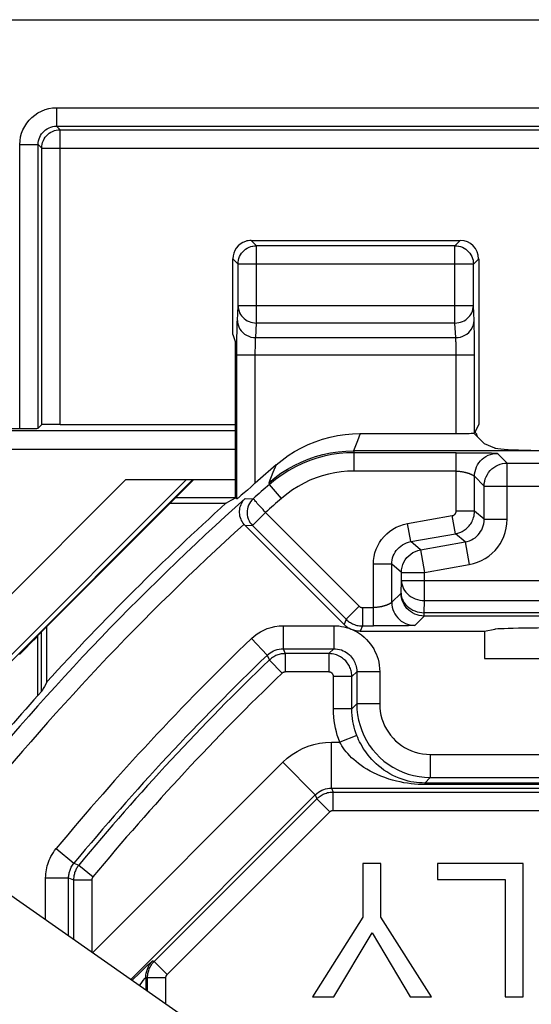
# Model space of a CAD drawing. Units: millimetres. Extents: x -26.7 to 26.7, y -26.4 to 26.4.
# Drawn here: x -17.1 to -11.5, y 15.7 to 26.4 of the extents above; entities that cross this region are included whole.
import ezdxf

# ---------------------------------------------------------------- set-up
doc = ezdxf.new("R2010")
doc.units = ezdxf.units.MM
doc.header["$LTSCALE"] = 16.335
doc.layers.add('ASSI', color=7, linetype='CONTINUOUS')
doc.layers.add('RACCORDO', color=7, linetype='CONTINUOUS')

msp = doc.modelspace()

# ---------------------------------------------------------------- linework, layer by layer
at = {"layer": 'ASSI', "color": 7, "linetype": 'CONTINUOUS'}
for p, q in [((-17.529, 26.4), (-10.439, 26.4)), ((-14.555, 24), (-12.28, 24)), ((-14.755, 22.979), (-14.755, 23.8)), ((-12.08, 23.8), (-12.08, 21.998)), ((-14.755, 22.979), (-14.729, 22.9)), ((-14.729, 22.9), (-14.729, 21.198)), ((-17.804, 21.955), (-17.071, 21.955)), ((-16.833, 21.997), (-16.871, 21.958)), ((-16.633, 22), (-14.729, 22)), ((-12.08, 21.998), (-12.126, 21.907)), ((-13.369, 21.9), (-12.326, 21.9)), ((-12.134, 21.905), (-12.017, 21.788)), ((-11.905, 21.743), (-12.017, 21.788)), ((-10.204, 21.711), (-13.442, 21.711)), ((-12.326, 21.692), (-12.197, 21.692)), ((-12.197, 21.692), (-12.145, 21.692)), ((-17.421, 19.898), (-15.918, 21.4)), ((-15.179, 21.4), (-16.883, 19.697)), ((-15.918, 21.4), (-14.729, 21.4)), ((-14.71, 21.189), (-14.729, 21.198)), ((-15.434, 21.145), (-14.826, 21.145)), ((-13.545, 19.823), (-14.624, 20.903)), ((-13.15, 19.808), (-13.226, 19.808)), ((-13.045, 19.808), (-13.15, 19.808)), ((-16.777, 19.2), (-16.777, 19.802)), ((-13.368, 19.75), (-12.017, 19.75)), ((-12.017, 19.75), (-11.905, 19.772)), ((-12.017, 19.75), (-12.017, 19.455)), ((-16.883, 19.697), (-16.876, 19.694)), ((-12.017, 19.455), (-10.044, 19.455)), ((-13.339, 17.225), (-13.339, 16.641)), ((-13.143, 17.225), (-13.339, 17.225)), ((-13.143, 16.641), (-13.143, 17.225)), ((-12.529, 17.225), (-12.529, 17.051)), ((-11.598, 17.225), (-12.529, 17.225)), ((-11.598, 15.775), (-11.598, 17.225)), ((-12.529, 17.051), (-11.794, 17.051)), ((-11.794, 17.051), (-11.794, 15.775)), ((-13.339, 16.641), (-13.886, 15.775)), ((-12.595, 15.775), (-13.143, 16.641)), ((-13.656, 15.775), (-13.24, 16.472)), ((-13.24, 16.472), (-12.824, 15.775)), ((-13.886, 15.775), (-13.656, 15.775)), ((-12.824, 15.775), (-12.595, 15.775)), ((-11.794, 15.775), (-11.598, 15.775))]:
    msp.add_line(p, q, dxfattribs=at)
at = {"layer": 'ASSI', "color": 250, "linetype": 'CONTINUOUS'}
for p, q in [((-16.671, 25.442), (-16.671, 25.242)), ((-16.671, 25.442), (25.313, 25.442)), ((-16.671, 25.242), (-16.633, 25.203)), ((-16.671, 25.242), (25.313, 25.242)), ((-16.633, 22), (-16.633, 25.203)), ((-16.633, 25.203), (25.274, 25.203)), ((-17.071, 21.955), (-17.071, 25.042)), ((-17.071, 25.042), (-16.871, 25.042)), ((-16.871, 21.958), (-16.871, 25.042)), ((-16.871, 25.042), (-16.833, 25.003)), ((-16.833, 21.997), (-16.833, 25.003)), ((-16.833, 25.003), (25.474, 25.003)), ((-14.498, 23.942), (-14.555, 24)), ((-12.338, 23.942), (-12.28, 24)), ((-14.498, 23.102), (-14.498, 23.942)), ((-12.338, 23.942), (-14.498, 23.942)), ((-12.338, 23.102), (-12.338, 23.942)), ((-14.698, 23.742), (-14.755, 23.8)), ((-12.138, 23.742), (-12.08, 23.8)), ((-14.698, 23.742), (-14.698, 23.746)), ((-14.698, 23.29), (-14.698, 23.742)), ((-12.138, 23.742), (-14.698, 23.742)), ((-12.138, 23.746), (-12.138, 23.742)), ((-12.138, 23.29), (-12.138, 23.742)), ((-14.705, 23.131), (-14.698, 23.29)), ((-12.138, 23.29), (-14.698, 23.29)), ((-12.13, 23.131), (-12.138, 23.29)), ((-14.709, 22.94), (-14.708, 23.017)), ((-14.505, 22.943), (-14.498, 23.102)), ((-12.338, 23.102), (-14.498, 23.102)), ((-12.33, 22.943), (-12.338, 23.102)), ((-12.128, 23.046), (-12.129, 23.085)), ((-12.127, 23.001), (-12.128, 23.046)), ((-14.71, 22.852), (-14.709, 22.94)), ((-14.505, 22.943), (-12.33, 22.943)), ((-12.126, 22.921), (-12.127, 23.001)), ((-12.126, 22.825), (-12.126, 22.921)), ((-14.71, 21.189), (-14.71, 22.852)), ((-14.51, 22.803), (-14.509, 22.833)), ((-14.509, 22.833), (-14.509, 22.861)), ((-12.327, 22.866), (-12.327, 22.89)), ((-12.326, 22.838), (-12.327, 22.866)), ((-12.126, 21.907), (-12.126, 22.825)), ((-14.71, 22.755), (-12.126, 22.755)), ((-12.326, 22.755), (-12.326, 22.79)), ((-12.326, 21.9), (-12.326, 22.755)), ((-17.781, 21.932), (-14.729, 21.932)), ((-13.369, 21.9), (-13.4, 21.82)), ((-17.981, 21.732), (-14.729, 21.732)), ((-13.4, 21.82), (-13.442, 21.711)), ((-13.442, 21.711), (-13.435, 21.692)), ((-13.435, 21.492), (-13.435, 21.692)), ((-12.326, 21.692), (-13.435, 21.692)), ((-12.326, 21.057), (-12.326, 21.692)), ((-12.145, 21.692), (-12.066, 21.691)), ((-12.066, 21.691), (-12.006, 21.69)), ((-12.006, 21.69), (-11.964, 21.689)), ((-11.964, 21.689), (-11.942, 21.689)), ((-11.942, 21.689), (-11.923, 21.688)), ((-11.923, 21.688), (-11.912, 21.688)), ((-11.912, 21.688), (-11.903, 21.688)), ((-11.876, 21.685), (-11.77, 21.58)), ((-14.284, 21.56), (-14.318, 21.477)), ((-11.77, 20.968), (-11.77, 21.58)), ((-11.77, 21.58), (-9.495, 21.58)), ((-14.318, 21.477), (-14.364, 21.366)), ((-12.326, 21.492), (-13.435, 21.492)), ((-12.126, 21.057), (-12.126, 21.435)), ((-15.189, 21.4), (-17.455, 19.134)), ((-15.257, 21.4), (-17.454, 19.203)), ((-14.364, 21.366), (-14.357, 21.346)), ((-14.225, 21.195), (-14.357, 21.346)), ((-12.02, 20.968), (-12.02, 21.33)), ((-12.02, 21.33), (-9.447, 21.33)), ((-14.729, 21.2), (-15.379, 21.2)), ((-14.621, 21.194), (-14.532, 21.191)), ((-14.399, 21.042), (-14.541, 20.9)), ((-14.399, 21.042), (-13.38, 20.022)), ((-12.854, 20.922), (-12.367, 21.008)), ((-12.332, 20.811), (-12.367, 21.008)), ((-12.126, 21.057), (-12.326, 21.057)), ((-12.02, 20.968), (-12.126, 21.057)), ((-14.624, 20.903), (-14.541, 20.9)), ((-14.541, 20.9), (-13.521, 19.881)), ((-12.819, 20.725), (-12.854, 20.922)), ((-12.02, 20.968), (-11.77, 20.968)), ((-12.819, 20.725), (-12.332, 20.811)), ((-12.226, 20.722), (-12.332, 20.811)), ((-12.713, 20.636), (-12.819, 20.725)), ((-12.713, 20.636), (-12.226, 20.722)), ((-12.226, 20.722), (-12.183, 20.476)), ((-12.713, 20.636), (-12.67, 20.39)), ((-13.226, 19.808), (-13.226, 20.479)), ((-13.026, 20.479), (-13.226, 20.479)), ((-13.026, 20.064), (-13.026, 20.479)), ((-12.92, 20.39), (-13.026, 20.479)), ((-12.67, 20.39), (-12.183, 20.476)), ((-12.92, 20.299), (-12.92, 20.39)), ((-12.92, 20.39), (-12.67, 20.39)), ((-12.67, 20.085), (-12.67, 20.39)), ((-12.924, 20.166), (-12.92, 20.299)), ((-10.738, 20.299), (-12.92, 20.299)), ((-12.924, 20.166), (-13.027, 20.063)), ((-13.38, 20.022), (-13.521, 19.881)), ((-12.674, 19.952), (-12.67, 20.085)), ((-12.67, 20.085), (-10.988, 20.085)), ((-13.344, 20.008), (-13.344, 19.808)), ((-13.344, 20.008), (-13.226, 20.008)), ((-12.674, 19.916), (-12.776, 19.815)), ((-12.674, 19.916), (-12.674, 19.952)), ((-10.984, 19.952), (-12.674, 19.952)), ((-10.934, 19.916), (-12.674, 19.916)), ((-14.206, 19.811), (-14.206, 19.561)), ((-14.206, 19.811), (-13.656, 19.811)), ((-13.656, 19.811), (-13.656, 19.561)), ((-13.521, 19.881), (-13.545, 19.823)), ((-13.344, 19.808), (-13.368, 19.75)), ((-13.344, 19.808), (-13.226, 19.808)), ((-12.977, 19.809), (-13.045, 19.808)), ((-12.916, 19.81), (-12.977, 19.809)), ((-12.872, 19.81), (-12.916, 19.81)), ((-12.842, 19.811), (-12.872, 19.81)), ((-12.823, 19.812), (-12.842, 19.811)), ((-12.812, 19.812), (-12.823, 19.812)), ((-12.803, 19.812), (-12.812, 19.812)), ((-12.795, 19.813), (-12.803, 19.812)), ((-16.837, 19.742), (-16.837, 19.094)), ((-16.876, 19.051), (-16.876, 19.694)), ((-14.552, 19.672), (-14.379, 19.491)), ((-14.379, 19.491), (-14.357, 19.438)), ((-14.206, 19.561), (-14.184, 19.508)), ((-14.206, 19.561), (-13.656, 19.561)), ((-14.184, 19.508), (-14.184, 19.308)), ((-13.71, 19.508), (-14.184, 19.508)), ((-13.656, 19.561), (-13.71, 19.508)), ((-13.71, 19.508), (-13.71, 19.308)), ((-14.357, 19.438), (-14.219, 19.294)), ((-13.71, 19.308), (-14.184, 19.308)), ((-13.406, 19.311), (-13.46, 19.258)), ((-13.406, 19.311), (-13.406, 18.961)), ((-13.156, 19.311), (-13.406, 19.311)), ((-13.156, 19.311), (-13.156, 18.961)), ((-13.66, 18.907), (-13.66, 19.258)), ((-13.46, 19.258), (-13.66, 19.258)), ((-13.46, 18.907), (-13.46, 19.258)), ((-13.46, 18.907), (-13.406, 18.961)), ((-13.156, 18.961), (-13.406, 18.961)), ((-13.46, 18.907), (-13.66, 18.907)), ((-13.68, 18.046), (-13.68, 18.545)), ((-13.68, 18.545), (-13.592, 18.545)), ((-13.406, 18.618), (-13.592, 18.545)), ((-14.21, 18.326), (-16.28, 16.256)), ((-13.857, 17.972), (-14.21, 18.326)), ((-12.607, 18.411), (-12.607, 18.161)), ((-12.607, 18.411), (-4.689, 18.411)), ((-12.667, 18.1), (-12.607, 18.161)), ((-12.667, 18.1), (-12.667, 18.084)), ((-5.301, 18.1), (-12.667, 18.1)), ((-12.607, 18.161), (-5.187, 18.161)), ((-13.68, 18.046), (-13.663, 18.003)), ((-13.68, 18.046), (-5.4, 18.046)), ((-13.663, 17.803), (-13.663, 18.003)), ((-13.663, 18.003), (-5.476, 18.003)), ((-5.329, 18.084), (-12.667, 18.084)), ((-13.857, 17.972), (-15.864, 15.965)), ((-15.609, 16.16), (-13.84, 17.93)), ((-13.857, 17.972), (-13.84, 17.93)), ((-13.698, 17.789), (-13.84, 17.93)), ((-15.468, 16.019), (-13.698, 17.789)), ((-13.663, 17.803), (-5.839, 17.803)), ((-16.675, 17.387), (-16.483, 17.228)), ((-16.483, 17.228), (-16.429, 17.209)), ((-16.429, 17.209), (-16.275, 17.081)), ((-16.79, 16.613), (-16.79, 17.069)), ((-16.79, 17.069), (-16.54, 17.069)), ((-16.54, 16.438), (-16.54, 17.069)), ((-16.54, 17.069), (-16.487, 17.049)), ((-16.487, 17.049), (-16.487, 16.401)), ((-16.487, 17.049), (-16.287, 17.049)), ((-16.287, 17.049), (-16.287, 16.261)), ((-15.626, 16.167), (-15.609, 16.16)), ((-15.771, 16.034), (-15.73, 16.073)), ((-15.468, 16.019), (-15.609, 16.16)), ((-15.846, 15.961), (-15.771, 16.034)), ((-15.7, 15.991), (-15.7, 15.85)), ((-15.7, 15.991), (-15.683, 15.984)), ((-15.683, 15.838), (-15.683, 15.984)), ((-15.483, 15.984), (-15.683, 15.984)), ((-15.483, 15.698), (-15.483, 15.984))]:
    msp.add_line(p, q, dxfattribs=at)
for points in [[(-17.071, 25.042), (-17.069, 25.084), (-17.062, 25.125), (-17.052, 25.165), (-17.037, 25.203), (-17.018, 25.24), (-16.996, 25.275), (-16.97, 25.307), (-16.941, 25.337), (-16.909, 25.363), (-16.874, 25.387), (-16.835, 25.406), (-16.796, 25.422), (-16.755, 25.433), (-16.714, 25.44), (-16.671, 25.442)], [(-16.871, 25.042), (-16.87, 25.063), (-16.867, 25.083), (-16.861, 25.103), (-16.854, 25.123), (-16.845, 25.141), (-16.834, 25.158), (-16.821, 25.175), (-16.806, 25.189), (-16.79, 25.203), (-16.772, 25.214), (-16.753, 25.224), (-16.733, 25.232), (-16.713, 25.238), (-16.692, 25.241), (-16.671, 25.242)], [(-16.833, 25.003), (-16.831, 25.024), (-16.828, 25.045), (-16.823, 25.065), (-16.815, 25.085), (-16.806, 25.103), (-16.794, 25.121), (-16.781, 25.137), (-16.766, 25.152), (-16.75, 25.165), (-16.733, 25.177), (-16.714, 25.186), (-16.694, 25.194), (-16.674, 25.199), (-16.653, 25.202), (-16.633, 25.203)], [(-14.535, 23.939), (-14.518, 23.941), (-14.498, 23.942)], [(-12.338, 23.942), (-12.317, 23.941), (-12.301, 23.939)], [(-14.698, 23.29), (-14.696, 23.27), (-14.693, 23.251), (-14.687, 23.232), (-14.68, 23.214), (-14.67, 23.196), (-14.659, 23.18), (-14.646, 23.164), (-14.631, 23.15), (-14.614, 23.138), (-14.597, 23.127), (-14.578, 23.118), (-14.559, 23.111), (-14.539, 23.106), (-14.518, 23.103), (-14.498, 23.102)], [(-12.338, 23.102), (-12.317, 23.103), (-12.297, 23.106), (-12.277, 23.111), (-12.257, 23.118), (-12.239, 23.127), (-12.221, 23.138), (-12.205, 23.15), (-12.19, 23.164), (-12.177, 23.18), (-12.165, 23.196), (-12.156, 23.214), (-12.148, 23.232), (-12.143, 23.251), (-12.139, 23.27), (-12.138, 23.29)], [(-14.708, 23.017), (-14.707, 23.063), (-14.707, 23.083), (-14.706, 23.101), (-14.706, 23.117), (-14.705, 23.131)], [(-14.705, 23.131), (-14.703, 23.107), (-14.698, 23.083), (-14.69, 23.059), (-14.678, 23.037), (-14.664, 23.017), (-14.646, 22.999), (-14.627, 22.982), (-14.605, 22.969), (-14.582, 22.958), (-14.557, 22.95), (-14.531, 22.945), (-14.505, 22.943)], [(-12.33, 22.943), (-12.304, 22.945), (-12.279, 22.95), (-12.254, 22.958), (-12.231, 22.969), (-12.209, 22.982), (-12.189, 22.999), (-12.172, 23.017), (-12.157, 23.037), (-12.146, 23.059), (-12.137, 23.083), (-12.132, 23.107), (-12.13, 23.131)], [(-12.129, 23.085), (-12.129, 23.102), (-12.13, 23.117), (-12.13, 23.131)], [(-14.509, 22.861), (-14.508, 22.886), (-14.508, 22.898), (-14.507, 22.909), (-14.507, 22.919), (-14.506, 22.928), (-14.506, 22.936), (-14.505, 22.943)], [(-12.327, 22.89), (-12.328, 22.901), (-12.328, 22.911), (-12.329, 22.92), (-12.329, 22.929), (-12.33, 22.936), (-12.33, 22.943)], [(-14.51, 21.363), (-14.51, 22.788), (-14.51, 22.803)], [(-12.326, 22.79), (-12.326, 22.806), (-12.326, 22.838)], [(-14.364, 21.366), (-14.299, 21.419), (-14.231, 21.468), (-14.161, 21.513), (-14.088, 21.554), (-14.012, 21.59), (-13.935, 21.622), (-13.855, 21.649), (-13.774, 21.672), (-13.692, 21.689), (-13.61, 21.701), (-13.526, 21.709), (-13.442, 21.711)], [(-13.435, 21.692), (-13.517, 21.69), (-13.599, 21.683), (-13.68, 21.671), (-13.761, 21.654), (-13.84, 21.632), (-13.918, 21.606), (-13.995, 21.575), (-14.071, 21.54), (-14.145, 21.499), (-14.218, 21.453), (-14.289, 21.402), (-14.357, 21.346)], [(-12.126, 21.435), (-12.124, 21.461), (-12.12, 21.487), (-12.113, 21.513), (-12.104, 21.537), (-12.092, 21.56), (-12.078, 21.582), (-12.061, 21.603), (-12.043, 21.621), (-12.023, 21.638), (-12.001, 21.652), (-11.977, 21.664), (-11.953, 21.673), (-11.928, 21.68), (-11.902, 21.684), (-11.876, 21.685)], [(-11.903, 21.688), (-11.895, 21.687), (-11.891, 21.687), (-11.888, 21.687), (-11.885, 21.687), (-11.883, 21.686), (-11.881, 21.686), (-11.879, 21.686), (-11.878, 21.686), (-11.877, 21.686), (-11.876, 21.685), (-11.876, 21.685)], [(-12.02, 21.33), (-12.019, 21.356), (-12.014, 21.382), (-12.008, 21.407), (-11.998, 21.431), (-11.986, 21.455), (-11.972, 21.477), (-11.956, 21.497), (-11.937, 21.515), (-11.917, 21.532), (-11.895, 21.546), (-11.872, 21.558), (-11.847, 21.567), (-11.822, 21.574), (-11.796, 21.578), (-11.77, 21.58)], [(-13.435, 21.492), (-13.506, 21.49), (-13.576, 21.484), (-13.645, 21.474), (-13.714, 21.459), (-13.782, 21.441), (-13.849, 21.419), (-13.915, 21.392), (-13.98, 21.361), (-14.044, 21.326), (-14.106, 21.287), (-14.166, 21.243), (-14.225, 21.195)], [(-12.326, 21.492), (-12.32, 21.492), (-12.313, 21.492), (-12.307, 21.492), (-12.301, 21.491), (-12.294, 21.491), (-12.288, 21.49), (-12.281, 21.489), (-12.275, 21.488), (-12.269, 21.487), (-12.262, 21.486), (-12.256, 21.485), (-12.25, 21.484), (-12.244, 21.483), (-12.238, 21.482), (-12.233, 21.48), (-12.227, 21.479), (-12.222, 21.478), (-12.217, 21.476), (-12.211, 21.475), (-12.207, 21.473), (-12.202, 21.472), (-12.197, 21.471), (-12.193, 21.469), (-12.188, 21.468), (-12.184, 21.466), (-12.18, 21.465), (-12.176, 21.463), (-12.172, 21.462), (-12.169, 21.46), (-12.165, 21.459), (-12.162, 21.457), (-12.159, 21.456), (-12.156, 21.455), (-12.153, 21.453), (-12.15, 21.452), (-12.148, 21.451), (-12.145, 21.449), (-12.143, 21.448), (-12.141, 21.447), (-12.139, 21.446), (-12.137, 21.444), (-12.135, 21.443), (-12.134, 21.442), (-12.132, 21.441), (-12.131, 21.44), (-12.13, 21.44), (-12.129, 21.439), (-12.128, 21.438), (-12.128, 21.437), (-12.127, 21.437), (-12.02, 21.33)], [(-12.126, 21.436), (-12.126, 21.436), (-12.126, 21.436), (-12.126, 21.435)], [(-14.532, 21.191), (-14.547, 21.176), (-14.561, 21.159), (-14.573, 21.141), (-14.583, 21.121), (-14.59, 21.101), (-14.595, 21.08), (-14.598, 21.059), (-14.599, 21.037), (-14.597, 21.015), (-14.593, 20.994), (-14.587, 20.973), (-14.578, 20.953), (-14.568, 20.934), (-14.555, 20.917), (-14.541, 20.9)], [(-14.465, 21.116), (-14.488, 21.141), (-14.498, 21.153), (-14.506, 21.162), (-14.514, 21.171), (-14.52, 21.178), (-14.525, 21.184), (-14.529, 21.188), (-14.531, 21.19), (-14.532, 21.191)], [(-14.399, 21.042), (-14.413, 21.058), (-14.426, 21.073), (-14.44, 21.088), (-14.453, 21.102), (-14.465, 21.116)], [(-12.367, 21.008), (-12.365, 21.008), (-12.362, 21.009), (-12.36, 21.009), (-12.357, 21.01), (-12.355, 21.011), (-12.353, 21.012), (-12.35, 21.014), (-12.348, 21.015), (-12.346, 21.017), (-12.344, 21.019), (-12.341, 21.02), (-12.339, 21.022), (-12.337, 21.025), (-12.336, 21.027), (-12.334, 21.029), (-12.332, 21.032), (-12.331, 21.034), (-12.33, 21.037), (-12.329, 21.04), (-12.328, 21.043), (-12.327, 21.046), (-12.326, 21.05), (-12.326, 21.053), (-12.326, 21.057)], [(-12.332, 20.811), (-12.32, 20.813), (-12.308, 20.816), (-12.297, 20.82), (-12.285, 20.824), (-12.273, 20.829), (-12.261, 20.835), (-12.249, 20.841), (-12.238, 20.849), (-12.226, 20.857), (-12.215, 20.865), (-12.204, 20.875), (-12.194, 20.885), (-12.185, 20.896), (-12.176, 20.907), (-12.167, 20.919), (-12.159, 20.931), (-12.152, 20.944), (-12.146, 20.958), (-12.14, 20.973), (-12.135, 20.988), (-12.131, 21.004), (-12.128, 21.021), (-12.126, 21.038), (-12.126, 21.057)], [(-13.226, 20.479), (-13.223, 20.521), (-13.218, 20.563), (-13.208, 20.603), (-13.195, 20.642), (-13.178, 20.679), (-13.158, 20.715), (-13.136, 20.749), (-13.11, 20.78), (-13.081, 20.809), (-13.049, 20.836), (-13.014, 20.86), (-12.977, 20.881), (-12.938, 20.898), (-12.897, 20.912), (-12.854, 20.922)], [(-12.226, 20.722), (-12.204, 20.727), (-12.181, 20.734), (-12.16, 20.744), (-12.139, 20.755), (-12.12, 20.768), (-12.102, 20.783), (-12.086, 20.799), (-12.072, 20.816), (-12.059, 20.835), (-12.047, 20.854), (-12.038, 20.875), (-12.03, 20.897), (-12.025, 20.92), (-12.021, 20.944), (-12.02, 20.968)], [(-12.183, 20.476), (-12.137, 20.486), (-12.092, 20.501), (-12.05, 20.519), (-12.009, 20.542), (-11.97, 20.568), (-11.934, 20.598), (-11.902, 20.629), (-11.873, 20.664), (-11.847, 20.701), (-11.825, 20.74), (-11.806, 20.782), (-11.791, 20.826), (-11.78, 20.872), (-11.773, 20.919), (-11.77, 20.968)], [(-13.026, 20.479), (-13.025, 20.502), (-13.021, 20.525), (-13.016, 20.548), (-13.009, 20.569), (-12.999, 20.59), (-12.988, 20.61), (-12.976, 20.629), (-12.961, 20.646), (-12.945, 20.662), (-12.928, 20.677), (-12.908, 20.691), (-12.888, 20.702), (-12.866, 20.712), (-12.843, 20.719), (-12.819, 20.725)], [(-12.92, 20.39), (-12.918, 20.419), (-12.913, 20.448), (-12.905, 20.475), (-12.893, 20.502), (-12.879, 20.527), (-12.861, 20.551), (-12.841, 20.572), (-12.819, 20.59), (-12.795, 20.606), (-12.769, 20.619), (-12.742, 20.629), (-12.713, 20.636)], [(-12.92, 20.299), (-12.918, 20.277), (-12.914, 20.255), (-12.907, 20.233), (-12.898, 20.212), (-12.886, 20.193), (-12.871, 20.174), (-12.855, 20.156), (-12.836, 20.141), (-12.816, 20.126), (-12.794, 20.114), (-12.771, 20.104), (-12.746, 20.096), (-12.721, 20.09), (-12.696, 20.086), (-12.67, 20.085)], [(-12.924, 20.166), (-12.922, 20.144), (-12.918, 20.122), (-12.911, 20.101), (-12.902, 20.08), (-12.89, 20.06), (-12.875, 20.041), (-12.859, 20.024), (-12.84, 20.008), (-12.82, 19.994), (-12.798, 19.981), (-12.775, 19.971), (-12.751, 19.963), (-12.725, 19.957), (-12.7, 19.953), (-12.674, 19.952)], [(-12.674, 19.916), (-12.7, 19.918), (-12.726, 19.922), (-12.751, 19.929), (-12.775, 19.938), (-12.799, 19.95), (-12.821, 19.964), (-12.841, 19.981), (-12.86, 19.999), (-12.876, 20.019), (-12.89, 20.041), (-12.902, 20.065), (-12.912, 20.089), (-12.918, 20.114), (-12.922, 20.14), (-12.924, 20.166)], [(-13.38, 20.022), (-13.378, 20.021), (-13.376, 20.019), (-13.374, 20.018), (-13.372, 20.016), (-13.37, 20.015), (-13.368, 20.014), (-13.366, 20.013), (-13.364, 20.012), (-13.361, 20.011), (-13.359, 20.01), (-13.356, 20.009), (-13.353, 20.008), (-13.35, 20.008), (-13.347, 20.008), (-13.344, 20.008)], [(-13.027, 20.063), (-13.028, 20.062), (-13.028, 20.062), (-13.029, 20.061), (-13.03, 20.06), (-13.031, 20.059), (-13.032, 20.059), (-13.034, 20.058), (-13.035, 20.057), (-13.037, 20.055), (-13.039, 20.054), (-13.041, 20.053), (-13.043, 20.052), (-13.045, 20.051), (-13.048, 20.049), (-13.05, 20.048), (-13.053, 20.047), (-13.056, 20.045), (-13.059, 20.044), (-13.062, 20.042), (-13.065, 20.041), (-13.069, 20.04), (-13.072, 20.038), (-13.076, 20.037), (-13.08, 20.035), (-13.084, 20.034), (-13.088, 20.032), (-13.093, 20.031), (-13.097, 20.029), (-13.102, 20.028), (-13.107, 20.026), (-13.111, 20.025), (-13.117, 20.024), (-13.122, 20.022), (-13.127, 20.021), (-13.133, 20.02), (-13.138, 20.018), (-13.144, 20.017), (-13.15, 20.016), (-13.156, 20.015), (-13.162, 20.014), (-13.169, 20.013), (-13.175, 20.012), (-13.181, 20.011), (-13.188, 20.01), (-13.194, 20.009), (-13.201, 20.009), (-13.207, 20.008), (-13.213, 20.008), (-13.22, 20.008), (-13.226, 20.008)], [(-13.026, 20.064), (-13.026, 20.064), (-13.026, 20.064), (-13.026, 20.064)], [(-13.026, 20.064), (-13.024, 20.038), (-13.02, 20.013), (-13.013, 19.987), (-13.004, 19.963), (-12.992, 19.94), (-12.978, 19.918), (-12.961, 19.897), (-12.943, 19.879), (-12.923, 19.862), (-12.901, 19.848), (-12.877, 19.836), (-12.853, 19.827), (-12.828, 19.82), (-12.802, 19.816), (-12.776, 19.815)], [(-14.552, 19.672), (-14.521, 19.699), (-14.488, 19.723), (-14.454, 19.745), (-14.417, 19.764), (-14.379, 19.78), (-14.338, 19.793), (-14.296, 19.802), (-14.252, 19.808), (-14.206, 19.811)], [(-13.656, 19.811), (-13.628, 19.81), (-13.601, 19.808), (-13.574, 19.804), (-13.546, 19.799), (-13.52, 19.792), (-13.493, 19.784)], [(-13.521, 19.881), (-13.513, 19.873), (-13.504, 19.865), (-13.495, 19.858), (-13.485, 19.851), (-13.475, 19.845), (-13.464, 19.838), (-13.453, 19.833), (-13.442, 19.827), (-13.43, 19.823), (-13.417, 19.818), (-13.404, 19.815), (-13.39, 19.812), (-13.375, 19.81), (-13.36, 19.808), (-13.344, 19.808)], [(-12.776, 19.815), (-12.776, 19.814), (-12.777, 19.814), (-12.778, 19.814), (-12.779, 19.814), (-12.781, 19.814), (-12.783, 19.813), (-12.785, 19.813), (-12.788, 19.813), (-12.791, 19.813), (-12.795, 19.813)], [(-13.493, 19.784), (-13.456, 19.769), (-13.42, 19.751), (-13.387, 19.732), (-13.356, 19.711), (-13.327, 19.687), (-13.301, 19.662), (-13.277, 19.637), (-13.257, 19.611), (-13.238, 19.585), (-13.222, 19.558), (-13.208, 19.531), (-13.195, 19.504), (-13.184, 19.475), (-13.175, 19.446), (-13.167, 19.415), (-13.162, 19.382), (-13.158, 19.347), (-13.156, 19.311)], [(-14.379, 19.491), (-14.364, 19.505), (-14.347, 19.517), (-14.33, 19.528), (-14.311, 19.537), (-14.292, 19.545), (-14.272, 19.552), (-14.251, 19.557), (-14.229, 19.56), (-14.206, 19.561)], [(-14.184, 19.508), (-14.195, 19.507), (-14.206, 19.507), (-14.217, 19.505), (-14.229, 19.504), (-14.24, 19.501), (-14.252, 19.498), (-14.263, 19.495), (-14.275, 19.49), (-14.287, 19.486), (-14.299, 19.48), (-14.31, 19.473), (-14.322, 19.466), (-14.334, 19.458), (-14.346, 19.448), (-14.357, 19.438)], [(-13.46, 19.258), (-13.46, 19.27), (-13.461, 19.282), (-13.463, 19.294), (-13.465, 19.307), (-13.468, 19.319), (-13.471, 19.332), (-13.475, 19.345), (-13.481, 19.357), (-13.487, 19.37), (-13.493, 19.382), (-13.501, 19.394), (-13.509, 19.406), (-13.518, 19.418), (-13.527, 19.428), (-13.538, 19.439), (-13.549, 19.449), (-13.56, 19.458), (-13.572, 19.466), (-13.585, 19.474), (-13.598, 19.481), (-13.611, 19.487), (-13.626, 19.493), (-13.641, 19.498), (-13.657, 19.502), (-13.674, 19.505), (-13.691, 19.507), (-13.71, 19.508)], [(-13.656, 19.561), (-13.636, 19.56), (-13.615, 19.557), (-13.595, 19.553), (-13.574, 19.547), (-13.555, 19.539), (-13.536, 19.53), (-13.519, 19.52), (-13.502, 19.508), (-13.487, 19.495), (-13.474, 19.482), (-13.462, 19.469), (-13.452, 19.455), (-13.443, 19.441), (-13.435, 19.427), (-13.428, 19.412), (-13.422, 19.397), (-13.417, 19.382), (-13.412, 19.366), (-13.409, 19.348), (-13.407, 19.33), (-13.406, 19.311)], [(-14.184, 19.308), (-14.186, 19.308), (-14.189, 19.307), (-14.191, 19.307), (-14.193, 19.307), (-14.195, 19.306), (-14.198, 19.306), (-14.2, 19.305), (-14.202, 19.304), (-14.205, 19.303), (-14.207, 19.302), (-14.21, 19.301), (-14.212, 19.299), (-14.214, 19.298), (-14.217, 19.296), (-14.219, 19.294)], [(-13.66, 19.258), (-13.66, 19.26), (-13.66, 19.262), (-13.66, 19.265), (-13.661, 19.267), (-13.661, 19.27), (-13.662, 19.272), (-13.663, 19.275), (-13.664, 19.278), (-13.665, 19.28), (-13.666, 19.283), (-13.668, 19.285), (-13.67, 19.287), (-13.671, 19.29), (-13.673, 19.292), (-13.675, 19.294), (-13.678, 19.296), (-13.68, 19.298), (-13.682, 19.299), (-13.685, 19.301), (-13.687, 19.302), (-13.69, 19.304), (-13.693, 19.305), (-13.696, 19.306), (-13.699, 19.306), (-13.703, 19.307), (-13.706, 19.307), (-13.71, 19.308)], [(-13.406, 18.961), (-13.404, 18.901), (-13.397, 18.841), (-13.386, 18.783), (-13.371, 18.726), (-13.352, 18.67), (-13.328, 18.616), (-13.301, 18.564), (-13.27, 18.514), (-13.235, 18.466), (-13.197, 18.421), (-13.156, 18.379), (-13.111, 18.34), (-13.064, 18.304), (-13.013, 18.272), (-12.96, 18.243), (-12.905, 18.219), (-12.848, 18.198), (-12.789, 18.182), (-12.729, 18.17), (-12.668, 18.163), (-12.607, 18.161)], [(-13.156, 18.961), (-13.155, 18.919), (-13.15, 18.878), (-13.143, 18.838), (-13.132, 18.799), (-13.119, 18.761), (-13.103, 18.724), (-13.084, 18.688), (-13.062, 18.653), (-13.039, 18.621), (-13.012, 18.59), (-12.984, 18.561), (-12.953, 18.534), (-12.921, 18.51), (-12.886, 18.487), (-12.85, 18.468), (-12.812, 18.451), (-12.772, 18.437), (-12.732, 18.425), (-12.691, 18.417), (-12.649, 18.413), (-12.607, 18.411)], [(-13.592, 18.545), (-13.606, 18.583), (-13.618, 18.621), (-13.628, 18.659), (-13.638, 18.697), (-13.645, 18.736), (-13.651, 18.776), (-13.656, 18.818), (-13.658, 18.862), (-13.66, 18.907)], [(-13.406, 18.618), (-13.417, 18.648), (-13.426, 18.678), (-13.435, 18.709), (-13.442, 18.739), (-13.448, 18.77), (-13.453, 18.802), (-13.457, 18.836), (-13.459, 18.871), (-13.46, 18.907)], [(-14.21, 18.326), (-14.162, 18.37), (-14.11, 18.41), (-14.055, 18.445), (-13.997, 18.475), (-13.936, 18.5), (-13.874, 18.52), (-13.811, 18.534), (-13.746, 18.543), (-13.68, 18.545)], [(-12.667, 18.084), (-12.703, 18.085), (-12.74, 18.086), (-12.777, 18.089), (-12.816, 18.093), (-12.855, 18.098), (-12.895, 18.104), (-12.935, 18.112), (-12.975, 18.121), (-13.016, 18.131), (-13.059, 18.144), (-13.102, 18.159), (-13.143, 18.174), (-13.184, 18.192), (-13.224, 18.211), (-13.262, 18.23), (-13.296, 18.25), (-13.329, 18.27), (-13.359, 18.291), (-13.388, 18.312), (-13.414, 18.333), (-13.439, 18.355), (-13.462, 18.376), (-13.483, 18.398), (-13.503, 18.42), (-13.521, 18.441), (-13.538, 18.462), (-13.554, 18.483), (-13.568, 18.504), (-13.581, 18.525), (-13.592, 18.545)], [(-12.667, 18.1), (-12.696, 18.101), (-12.725, 18.102), (-12.755, 18.105), (-12.786, 18.109), (-12.817, 18.115), (-12.849, 18.122), (-12.881, 18.131), (-12.913, 18.141), (-12.946, 18.153), (-12.98, 18.167), (-13.014, 18.184), (-13.048, 18.201), (-13.08, 18.221), (-13.112, 18.242), (-13.142, 18.264), (-13.17, 18.286), (-13.195, 18.309), (-13.22, 18.333), (-13.242, 18.356), (-13.264, 18.38), (-13.283, 18.404), (-13.302, 18.428), (-13.319, 18.453), (-13.335, 18.477), (-13.349, 18.501), (-13.363, 18.525), (-13.375, 18.548), (-13.386, 18.572), (-13.396, 18.595), (-13.406, 18.618)], [(-13.857, 17.972), (-13.841, 17.987), (-13.824, 18), (-13.805, 18.012), (-13.786, 18.022), (-13.766, 18.031), (-13.745, 18.037), (-13.723, 18.042), (-13.702, 18.045), (-13.68, 18.046)], [(-13.84, 17.93), (-13.832, 17.938), (-13.823, 17.945), (-13.814, 17.952), (-13.805, 17.959), (-13.795, 17.966), (-13.784, 17.972), (-13.773, 17.978), (-13.762, 17.983), (-13.75, 17.988), (-13.737, 17.992), (-13.723, 17.996), (-13.709, 17.999), (-13.694, 18.001), (-13.679, 18.003), (-13.663, 18.003)], [(-13.698, 17.789), (-13.697, 17.79), (-13.695, 17.792), (-13.693, 17.793), (-13.691, 17.795), (-13.689, 17.796), (-13.687, 17.797), (-13.685, 17.798), (-13.683, 17.799), (-13.68, 17.8), (-13.678, 17.801), (-13.675, 17.802), (-13.672, 17.803), (-13.669, 17.803), (-13.666, 17.803), (-13.663, 17.803)], [(-16.79, 17.069), (-16.789, 17.091), (-16.788, 17.113), (-16.786, 17.135), (-16.782, 17.157), (-16.778, 17.178), (-16.773, 17.199), (-16.767, 17.22), (-16.76, 17.24), (-16.751, 17.261), (-16.742, 17.282), (-16.732, 17.303), (-16.72, 17.324), (-16.706, 17.345), (-16.692, 17.366), (-16.675, 17.387)], [(-16.54, 17.069), (-16.54, 17.08), (-16.539, 17.091), (-16.538, 17.102), (-16.536, 17.113), (-16.534, 17.123), (-16.531, 17.134), (-16.528, 17.144), (-16.525, 17.155), (-16.521, 17.165), (-16.516, 17.175), (-16.511, 17.186), (-16.505, 17.196), (-16.498, 17.207), (-16.491, 17.217), (-16.483, 17.228)], [(-16.429, 17.209), (-16.435, 17.201), (-16.441, 17.193), (-16.447, 17.185), (-16.452, 17.176), (-16.457, 17.167), (-16.462, 17.157), (-16.467, 17.147), (-16.471, 17.136), (-16.475, 17.125), (-16.478, 17.114), (-16.481, 17.102), (-16.483, 17.09), (-16.485, 17.077), (-16.486, 17.063), (-16.487, 17.049)], [(-16.275, 17.081), (-16.276, 17.08), (-16.278, 17.078), (-16.279, 17.076), (-16.28, 17.075), (-16.281, 17.073), (-16.282, 17.071), (-16.283, 17.069), (-16.284, 17.067), (-16.284, 17.065), (-16.285, 17.062), (-16.286, 17.06), (-16.286, 17.057), (-16.286, 17.055), (-16.287, 17.052), (-16.287, 17.049)], [(-15.73, 16.073), (-15.696, 16.105), (-15.681, 16.119), (-15.668, 16.131), (-15.657, 16.142), (-15.646, 16.151), (-15.638, 16.158), (-15.632, 16.163), (-15.628, 16.166), (-15.626, 16.167)], [(-15.7, 15.991), (-15.699, 16.013), (-15.696, 16.034), (-15.691, 16.055), (-15.684, 16.076), (-15.676, 16.096), (-15.666, 16.116), (-15.654, 16.134), (-15.641, 16.151), (-15.626, 16.167)], [(-15.683, 15.984), (-15.682, 15.995), (-15.682, 16.006), (-15.68, 16.017), (-15.678, 16.029), (-15.676, 16.04), (-15.673, 16.052), (-15.669, 16.064), (-15.665, 16.076), (-15.66, 16.088), (-15.654, 16.1), (-15.647, 16.112), (-15.639, 16.124), (-15.63, 16.137), (-15.62, 16.149), (-15.609, 16.16)], [(-15.768, 15.897), (-15.736, 15.942), (-15.728, 15.955)], [(-15.728, 15.955), (-15.713, 15.975), (-15.708, 15.982), (-15.703, 15.987), (-15.701, 15.99), (-15.7, 15.991)], [(-15.483, 15.984), (-15.483, 15.986), (-15.482, 15.988), (-15.482, 15.99), (-15.482, 15.993), (-15.481, 15.995), (-15.481, 15.997), (-15.48, 16), (-15.479, 16.002), (-15.478, 16.005), (-15.477, 16.007), (-15.475, 16.009), (-15.474, 16.012), (-15.472, 16.014), (-15.47, 16.017), (-15.468, 16.019)]]:
    msp.add_lwpolyline(points, dxfattribs=at)
at = {"layer": 'ASSI', "color": 7, "linetype": 'CONTINUOUS'}
for points in [[(-14.698, 23.746), (-14.697, 23.763), (-14.693, 23.784), (-14.688, 23.804), (-14.68, 23.824), (-14.671, 23.843), (-14.659, 23.86), (-14.646, 23.876), (-14.631, 23.891), (-14.615, 23.904), (-14.597, 23.916), (-14.578, 23.925), (-14.559, 23.933), (-14.539, 23.938), (-14.535, 23.939)], [(-12.301, 23.939), (-12.297, 23.938), (-12.277, 23.933), (-12.257, 23.925), (-12.238, 23.916), (-12.221, 23.904), (-12.204, 23.891), (-12.19, 23.876), (-12.176, 23.86), (-12.165, 23.843), (-12.155, 23.824), (-12.148, 23.804), (-12.142, 23.784), (-12.139, 23.763), (-12.138, 23.746)], [(-14.284, 21.56), (-14.219, 21.612), (-14.152, 21.66), (-14.082, 21.705), (-14.009, 21.745), (-13.934, 21.781), (-13.857, 21.812), (-13.778, 21.839), (-13.697, 21.861), (-13.616, 21.878), (-13.534, 21.89), (-13.452, 21.898), (-13.369, 21.9)], [(-14.51, 21.363), (-14.533, 21.342), (-14.555, 21.322), (-14.596, 21.286)], [(-14.694, 21.202), (-14.701, 21.196), (-14.706, 21.192), (-14.709, 21.19), (-14.71, 21.189)], [(-14.662, 21.229), (-14.674, 21.219), (-14.694, 21.202)], [(-14.596, 21.286), (-14.632, 21.255), (-14.662, 21.229)], [(-14.621, 21.194), (-14.633, 21.181), (-14.644, 21.168), (-14.654, 21.154), (-14.662, 21.139), (-14.669, 21.124), (-14.675, 21.108), (-14.68, 21.091), (-14.683, 21.074), (-14.684, 21.057), (-14.684, 21.039), (-14.683, 21.022), (-14.68, 21.004), (-14.675, 20.987), (-14.669, 20.971), (-14.662, 20.955), (-14.654, 20.94), (-14.644, 20.926), (-14.634, 20.913)], [(-14.624, 20.903), (-14.626, 20.905), (-14.628, 20.906), (-14.629, 20.908), (-14.631, 20.91), (-14.632, 20.911), (-14.634, 20.913)], [(-13.493, 19.784), (-13.502, 19.789), (-13.511, 19.795), (-13.52, 19.802), (-13.529, 19.808), (-13.537, 19.816), (-13.545, 19.823)], [(-13.368, 19.75), (-13.383, 19.75), (-13.397, 19.752), (-13.412, 19.754), (-13.426, 19.757), (-13.44, 19.761), (-13.454, 19.765), (-13.467, 19.77), (-13.48, 19.777), (-13.493, 19.784)]]:
    msp.add_lwpolyline(points, dxfattribs=at)
for radius, start, end in [(28.477, 130.7921, 131.3957), (28.526, 132.1608, 137.6963), (28.5, 137.9111, 140.0619)]:
    msp.add_arc((4.321, 0), radius, start, end, dxfattribs=at)
at = {"layer": 'ASSI', "color": 250, "linetype": 'CONTINUOUS'}
for radius, start, end in [(28.364, 131.1862, 131.658), (28.425, 131.7895, 141.1535), (28.164, 131.1862, 131.658), (28.225, 132.188, 141.1535), (27.261, 133.8125, 140.3707), (27.011, 133.8125, 140.3707), (26.958, 133.8585, 140.3295), (26.758, 133.8585, 140.3295)]:
    msp.add_arc((4.321, 0), radius, start, end, dxfattribs=at)
at = {"layer": 'ASSI', "color": 7, "linetype": 'CONTINUOUS'}
for centre, major_axis, ratio, start_param, end_param in [((-14.555, 23.8), (0.141, -0.141), 0.999695, 2.670464, 3.926839), ((-14.555, 23.8), (-0.141, 0.141), 0.999695, -0.785246, -0.471129), ((-12.28, 23.8), (0.141, 0.141), 0.999695, -0.785246, 0.785246), ((-17.071, 21.958), (0.2, 0), 0.017455, -1.570796, -0.017453), ((-16.633, 21.997), (0.2, 0), 0.017455, 1.570796, 3.124139), ((-12.326, 21.907), (0.2, 0), 0.034921, -1.570796, -0.291505), ((-12.279, 21.8), (0.141, 0.141), 0.999695, -0.471129, -0.142197), ((-10.909, 21.746), (1, 0), 0.034921, -3.054326, -1.570796), ((4.321, -26.051), (0, 52.117), 0.866113, 0.435681, 0.438056), ((-10.909, 19.771), (1, 0), 0.017455, 1.570796, 3.054326), ((-17.076, 19.494), (0.2, 0.2), 0.012341, 0.005109, 1.558452), ((30.356, 0), (52.085, 0), 0.866113, 2.70196, 2.704329)]:
    msp.add_ellipse(centre, major_axis=major_axis, ratio=ratio, start_param=start_param, end_param=end_param, dxfattribs=at)
at = {"layer": 'RACCORDO', "color": 7, "linetype": 'CONTINUOUS'}
msp.add_line((-13.253, 14.136), (-18.984, 18.149), dxfattribs=at)
msp.add_circle((4.321, 0), 20.5, dxfattribs=at)
at = {"layer": 'RACCORDO', "color": 250, "linetype": 'CONTINUOUS'}
msp.add_circle((4.321, 0), 19, dxfattribs=at)

doc.saveas('drawing.dxf')
